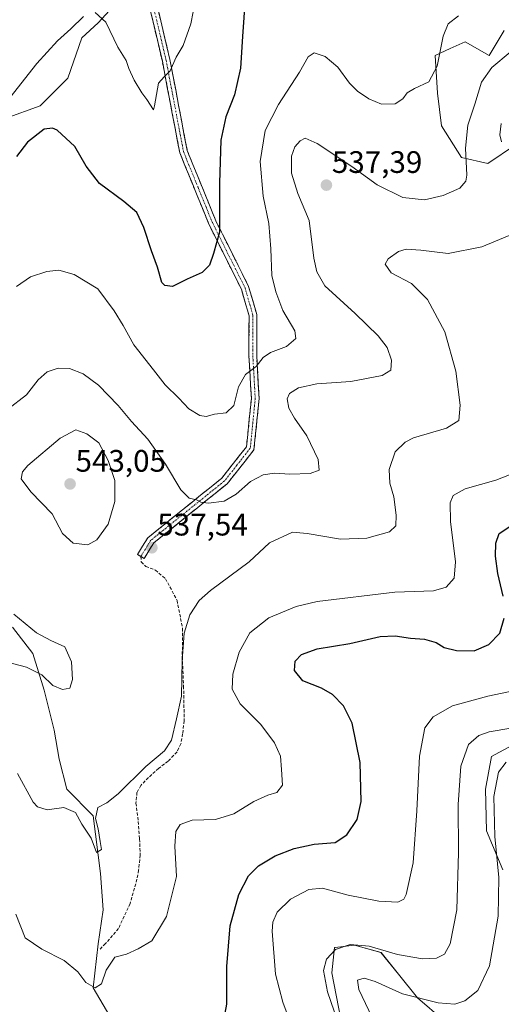
# Model space of a CAD drawing. Units: metres. Extents: x 591377 to 594863, y 4652702 to 4655047.
# Drawn here: x 593389 to 593544, y 4654209 to 4654527 of the extents above; entities that cross this region are included whole.
import ezdxf
from ezdxf.enums import TextEntityAlignment as Align

# ---------------------------------------------------------------- set-up
doc = ezdxf.new("R2010")
doc.units = ezdxf.units.M
doc.header["$MEASUREMENT"] = 0
doc.linetypes.add('TRAZO_Y_PUNTO', pattern=[1, 0.5, -0.25, 0, -0.25])
doc.linetypes.add('TRAZOSX2', pattern=[1.5, 1, -0.5])
for name, color, linetype, lineweight in [('Arbolado forestal CxS', 92, 'Continuous', 0), ('Camino', 19, 'TRAZOSX2', 0), ('Camino Cxs', 19, 'Continuous', 0), ('Camino eje', 19, 'TRAZO_Y_PUNTO', 0), ('Carátula', 7, 'Continuous', 5), ('Curva de nivel maestra', 36, 'Continuous', 30), ('Curva de nivel normal', 36, 'Continuous', 0), ('Matorral CxS', 135, 'Continuous', 0), ('Punto de cota en terreno', 7, 'Continuous', 0), ('Rótulo de punto de cota en terreno', 19, 'Continuous', 0), ('Senda', 19, 'TRAZOSX2', 0)]:
    doc.layers.add(name, color=color, linetype=linetype, lineweight=lineweight)
doc.styles.add('Arial', font='txt', dxfattribs={"height": 0.2})

# ---------------------------------------------------------------- blocks, each defined once
blk = doc.blocks.new('*U151')
at = {"layer": 'Arbolado forestal CxS', "color": 92, "linetype": 'Continuous', "lineweight": 0}
for points in [[(593544.9155, 4654523.2513, 534.1877), (593540.0531, 4654515.1481, 535.0151), (593532.3549, 4654519.6051, 532.8212), (593527.4929, 4654517.3767, 531.8041), (593522.6305, 4654515.1483, 530.4849), (593523.4405, 4654502.9933, 531.9554), (593524.6559, 4654492.4589, 532.9719), (593531.1385, 4654482.3295, 535.3838), (593539.6473, 4654480.3035, 537.9428), (593548.5611, 4654486.3809, 540.6424)], [(593547.3423, 4654292.7111, 564.239), (593540.8591, 4654289.0649, 564.4666), (593538.8331, 4654278.5301, 564.9898), (593539.2379, 4654265.1599, 565.0098), (593544.5051, 4654252.5995, 566.7743)], [(593525.4609, 4654203.9801, 568.1889), (593516.9521, 4654211.2729, 565.5941), (593510.8745, 4654218.9711, 563.1372), (593505.2021, 4654225.8591, 561.2331), (593496.6937, 4654228.2901, 561.384), (593490.3957, 4654227.5031, 561.453), (593490.2105, 4654227.4799, 561.4107), (593489.4001, 4654219.3767, 562.3642), (593492.2361, 4654204.3855, 561.213)], [(593418.8989, 4654203.5759, 547.1269), (593412.4161, 4654214.5155, 545.0578), (593414.0371, 4654228.6965, 544.236), (593415.6581, 4654239.6359, 542.8192), (593414.8479, 4654251.3857, 541.1905), (593412.4171, 4654270.0233, 540.3291), (593403.9087, 4654278.5319, 538.5229), (593401.4777, 4654288.2561, 537.863), (593399.8573, 4654297.5749, 537.0788), (593396.6159, 4654310.5403, 535.5802), (593392.9697, 4654322.2903, 534.6135), (593386.4869, 4654330.7989, 533.8245)], [(593384.0589, 4654494.8917, 522.24), (593395.4041, 4654498.9433, 524.1957), (593404.3181, 4654507.8567, 523.1944), (593408.7753, 4654520.8221, 521.4648), (593414.0427, 4654525.6841, 520.2982), (593418.9051, 4654530.9511, 518.5723)]]:
    blk.add_polyline3d(points, dxfattribs=at)
blk = doc.blocks.new('*U156')
at = {"layer": 'Matorral CxS', "color": 135, "linetype": 'Continuous', "lineweight": 0}
for points in [[(593418.9051, 4654530.9511, 518.5723), (593414.0427, 4654525.6841, 520.2982), (593408.7753, 4654520.8221, 521.4648), (593404.3181, 4654507.8567, 523.1944), (593395.4041, 4654498.9433, 524.1957), (593384.0589, 4654494.8917, 522.24)], [(593386.4869, 4654330.7989, 533.8245), (593392.9697, 4654322.2903, 534.6135), (593396.6159, 4654310.5403, 535.5802), (593399.8573, 4654297.5749, 537.0788), (593401.4777, 4654288.2561, 537.863), (593403.9087, 4654278.5319, 538.5229), (593412.4171, 4654270.0233, 540.3291), (593414.8479, 4654251.3857, 541.1905), (593415.6581, 4654239.6359, 542.8192), (593414.0371, 4654228.6965, 544.236), (593412.4161, 4654214.5155, 545.0578), (593418.8989, 4654203.5759, 547.1269)], [(593492.2361, 4654204.3855, 561.213), (593489.4001, 4654219.3767, 562.3642), (593490.2105, 4654227.4799, 561.4107), (593490.3957, 4654227.5031, 561.453), (593496.6937, 4654228.2901, 561.384), (593505.2021, 4654225.8591, 561.2331), (593510.8745, 4654218.9711, 563.1372), (593516.9521, 4654211.2729, 565.5941), (593525.4609, 4654203.9801, 568.1889)], [(593544.5051, 4654252.5995, 566.7743), (593539.2379, 4654265.1599, 565.0098), (593538.8331, 4654278.5301, 564.9898), (593540.8591, 4654289.0649, 564.4666), (593547.3423, 4654292.7111, 564.239)], [(593548.5611, 4654486.3809, 540.6424), (593539.6473, 4654480.3035, 537.9428), (593531.1385, 4654482.3295, 535.3838), (593524.6559, 4654492.4589, 532.9719), (593523.4405, 4654502.9933, 531.9554), (593522.6305, 4654515.1483, 530.4849), (593527.4929, 4654517.3767, 531.8041), (593532.3549, 4654519.6051, 532.8212), (593540.0531, 4654515.1481, 535.0151), (593544.9155, 4654523.2513, 534.1877)]]:
    blk.add_polyline3d(points, dxfattribs=at)
blk = doc.blocks.new('*U175')
at = {"layer": 'Curva de nivel normal', "color": 36, "linetype": 'Continuous', "lineweight": 0}
blk.add_polyline3d([(593475.98, 4654203.51, 555), (593473.58, 4654209.9, 555), (593471.24, 4654218.94, 555), (593470.11, 4654232.82, 555), (593470.32, 4654235.71, 555), (593471.72, 4654238.94, 555), (593476.08, 4654243.08, 555), (593481.99, 4654246.22, 555), (593486.34, 4654246.62, 555), (593494.66, 4654244.43, 555), (593504.46, 4654242.49, 555), (593510.61, 4654242.16, 555), (593512.61, 4654243.1, 555), (593513.36, 4654244.56, 555), (593515.53, 4654254.82, 555), (593516.8, 4654271.64, 555), (593517.64, 4654289.24, 555), (593519.36, 4654298.31, 555), (593521.96, 4654301.9, 555), (593528.28, 4654305.45, 555), (593539.62, 4654308.54, 555), (593551.49, 4654310.99, 555)], dxfattribs=at)
blk = doc.blocks.new('*U178')
at = {"layer": 'Curva de nivel normal', "color": 36, "linetype": 'Continuous', "lineweight": 0}
for points in [[(593388.05, 4654283.68, 540), (593393.07, 4654274.4, 540), (593394.54, 4654272.93, 540), (593397.6, 4654271.91, 540), (593402.95, 4654272.66, 540), (593406.78, 4654271.04, 540), (593408.78, 4654267.26, 540), (593411.8, 4654262.81, 540), (593413.51, 4654258.2, 540), (593415.08, 4654259.14, 540), (593414.72, 4654261.72, 540), (593414.04, 4654265.76, 540), (593413.16, 4654269.08, 540), (593413.99, 4654272.65, 540), (593416.89, 4654274.2, 540), (593420.45, 4654277.06, 540), (593429.36, 4654285.9, 540), (593435.4, 4654290.9, 540), (593437.66, 4654294.33, 540), (593439.34, 4654301.28, 540), (593440.9, 4654308.62, 540), (593441.14, 4654320.1, 540), (593441.73, 4654328.91, 540), (593443.56, 4654334.84, 540), (593446.63, 4654339.45, 540), (593450.28, 4654342.65, 540), (593462.74, 4654351.88, 540), (593469.28, 4654358.07, 540), (593476.66, 4654361.41, 540), (593481.45, 4654361.05, 540), (593492.17, 4654359.2, 540), (593500.65, 4654359.55, 540), (593507.94, 4654361.55, 540), (593510.03, 4654363.48, 540), (593510.11, 4654366.92, 540), (593509.3, 4654372.81, 540), (593508.1, 4654377.26, 540), (593507.8, 4654381.66, 540), (593509.76, 4654387.39, 540), (593512.95, 4654390.53, 540), (593515.63, 4654391.84, 540), (593526.3, 4654395.04, 540), (593530.26, 4654397.52, 540), (593530.69, 4654402.37, 540), (593529.33, 4654413.36, 540), (593525.8, 4654426.03, 540), (593520.23, 4654436.53, 540), (593514.98, 4654441.6, 540), (593508.52, 4654445.14, 540), (593506.56, 4654447.93, 540), (593507.47, 4654449.6, 540), (593510.8, 4654451.93, 540), (593513.36, 4654452.77, 540), (593518.09, 4654452.44, 540), (593526.9, 4654451.34, 540), (593537.65, 4654453.42, 540), (593546.51, 4654457.11, 540)], [(593544.07, 4654487.29, 540), (593543.55, 4654489.64, 540), (593543.97, 4654493.26, 540)]]:
    blk.add_polyline3d(points, dxfattribs=at)
blk = doc.blocks.new('*U184')
at = {"layer": 'Curva de nivel normal', "color": 36, "linetype": 'Continuous', "lineweight": 0}
blk.add_polyline3d([(593387.47, 4654238.28, 545), (593390.54, 4654230.6, 545), (593395.93, 4654226.99, 545), (593403.06, 4654223.34, 545), (593407.47, 4654219.66, 545), (593410.13, 4654216.2, 545), (593413.06, 4654214.47, 545), (593415.12, 4654215.79, 545), (593416.65, 4654220.26, 545), (593419.46, 4654224.37, 545), (593423.19, 4654225.34, 545), (593426.93, 4654227.09, 545), (593431.36, 4654229.72, 545), (593436.12, 4654237.5, 545), (593439.26, 4654250.4, 545), (593438.76, 4654260.23, 545), (593439.04, 4654264.9, 545), (593440.5, 4654267.19, 545), (593444.32, 4654268.62, 545), (593451.82, 4654268.84, 545), (593457.76, 4654270.58, 545), (593464.27, 4654274.62, 545), (593468.71, 4654276.64, 545), (593471.67, 4654277.5, 545), (593473.41, 4654279.9, 545), (593473.15, 4654284.9, 545), (593472.82, 4654289.24, 545), (593470.83, 4654293.56, 545), (593466.45, 4654299.44, 545), (593459.86, 4654306.15, 545), (593457.23, 4654310.85, 545), (593457.43, 4654315.71, 545), (593459.48, 4654322.8, 545), (593462.92, 4654328.94, 545), (593469.1, 4654333.82, 545), (593477.89, 4654337.45, 545), (593484.59, 4654339.12, 545), (593509.68, 4654342.11, 545), (593522.1, 4654342.53, 545), (593526.23, 4654343.69, 545), (593528.83, 4654346.65, 545), (593529.16, 4654351.84, 545), (593527.59, 4654364.91, 545), (593527.45, 4654370.91, 545), (593528.42, 4654373.24, 545), (593532.32, 4654375.42, 545), (593542.18, 4654378.19, 545), (593548.59, 4654380.71, 545)], dxfattribs=at)
blk = doc.blocks.new('*U194')
at = {"layer": 'Curva de nivel normal', "color": 36, "linetype": 'Continuous', "lineweight": 0}
blk.add_polyline3d([(593545.52, 4654287.24, 565), (593543.12, 4654284.1, 565), (593541.61, 4654276.19, 565), (593541.87, 4654263.27, 565), (593543.2, 4654250.04, 565), (593542.99, 4654237.6, 565), (593540.14, 4654221.56, 565), (593536.46, 4654213.67, 565), (593532.25, 4654210.3, 565), (593528.96, 4654209.22, 565), (593523.59, 4654209.63, 565), (593512.11, 4654212.62, 565), (593503.35, 4654216.51, 565), (593499.8, 4654217.6, 565), (593497.67, 4654216.96, 565), (593498.03, 4654213.99, 565), (593502.3, 4654204.92, 565)], dxfattribs=at)
blk = doc.blocks.new('*U195')
at = {"layer": 'Curva de nivel normal', "color": 36, "linetype": 'Continuous', "lineweight": 0}
blk.add_polyline3d([(593387.75, 4654440.65, 530), (593392.24, 4654443.77, 530), (593397.46, 4654445.56, 530), (593401.4, 4654445.9, 530), (593406.3, 4654444.57, 530), (593413.95, 4654439.91, 530), (593419.25, 4654432.87, 530), (593422.13, 4654428.09, 530), (593425.56, 4654421.86, 530), (593431.84, 4654413.8, 530), (593435.66, 4654408.95, 530), (593440, 4654404.63, 530), (593443.3, 4654401.18, 530), (593446.8, 4654399.1, 530), (593448.87, 4654398.81, 530), (593451.58, 4654399.46, 530), (593455.35, 4654399.93, 530), (593457.77, 4654402.28, 530), (593459.26, 4654408.33, 530), (593461.58, 4654412.29, 530), (593464.95, 4654414.87, 530), (593467.2, 4654417.75, 530), (593469.62, 4654419.36, 530), (593474.7, 4654421.29, 530), (593477.8, 4654423.9, 530), (593477.4, 4654426.41, 530), (593473.53, 4654432.93, 530), (593471.36, 4654439, 530), (593469.98, 4654444.26, 530), (593469.74, 4654452.85, 530), (593469.01, 4654461.01, 530), (593467.22, 4654469.85, 530), (593466.26, 4654480.98, 530), (593467.92, 4654490.99, 530), (593472.16, 4654499.32, 530), (593478.98, 4654509.75, 530), (593481.76, 4654514.79, 530), (593483.68, 4654516.08, 530), (593487.24, 4654514.87, 530), (593491.31, 4654511.42, 530), (593495.1, 4654506.29, 530), (593497.65, 4654503.66, 530), (593501.27, 4654501.17, 530), (593505.4, 4654499.51, 530), (593509.75, 4654499.58, 530), (593512.25, 4654501.25, 530), (593513.65, 4654503.11, 530), (593515.99, 4654504.56, 530), (593520.61, 4654506.7, 530), (593523.31, 4654511.7, 530), (593525.28, 4654521.4, 530), (593526.85, 4654525.35, 530), (593530.17, 4654527.95, 530)], dxfattribs=at)
blk = doc.blocks.new('*U196')
at = {"layer": 'Curva de nivel normal', "color": 36, "linetype": 'Continuous', "lineweight": 0}
for points in [[(593445.42, 4654533.26, 520), (593443.91, 4654525.37, 520), (593441.4, 4654518.38, 520), (593439.23, 4654514.66, 520), (593437.27, 4654510.24, 520), (593435.28, 4654508.33, 520), (593433.45, 4654506.2, 520), (593432.24, 4654498.97, 520), (593431.83, 4654497.67, 520), (593429.71, 4654501.01, 520), (593428.13, 4654503.1, 520), (593425.7, 4654507.27, 520), (593423.96, 4654510.99, 520), (593423.03, 4654513.6, 520), (593420.44, 4654517.9, 520), (593416.55, 4654525.9, 520), (593413.12, 4654529.05, 520)], [(593409.28, 4654527.74, 520), (593405.28, 4654523.72, 520), (593400.95, 4654519.88, 520), (593394.28, 4654512.61, 520), (593384.44, 4654500.03, 520), (593378.76, 4654495.31, 520), (593376.45, 4654492.92, 520), (593375.15, 4654489.25, 520), (593371.93, 4654483.25, 520), (593366.56, 4654470.83, 520), (593361.63, 4654463.43, 520), (593358.58, 4654460.61, 520), (593357.4, 4654460.32, 520), (593357.52, 4654462.05, 520), (593359.56, 4654468.58, 520), (593361.18, 4654481.48, 520), (593359.05, 4654494.7, 520), (593357.26, 4654499.93, 520), (593355.85, 4654502, 520), (593355.01, 4654505.08, 520), (593355.15, 4654510.19, 520), (593356.74, 4654518.92, 520), (593356.87, 4654527.58, 520)]]:
    blk.add_polyline3d(points, dxfattribs=at)
blk = doc.blocks.new('*U198')
at = {"layer": 'Curva de nivel normal', "color": 36, "linetype": 'Continuous', "lineweight": 0}
for points in [[(593382.2, 4654320.2, 535), (593391, 4654317.96, 535), (593395.86, 4654315.49, 535), (593399.39, 4654312.01, 535), (593402.51, 4654310.73, 535), (593404.93, 4654311.16, 535), (593405.76, 4654313.92, 535), (593405.51, 4654319.61, 535), (593403.32, 4654324.53, 535), (593398.84, 4654326.5, 535), (593394.22, 4654329.04, 535), (593386.84, 4654334.98, 535)], [(593384.82, 4654401.04, 535), (593390.98, 4654405.7, 535), (593394.72, 4654410.57, 535), (593397.57, 4654413.13, 535), (593401.17, 4654414.35, 535), (593404.83, 4654414.28, 535), (593409.23, 4654412.57, 535), (593414.21, 4654408.86, 535), (593420.54, 4654402.34, 535), (593424.84, 4654397.11, 535), (593430.01, 4654391.44, 535), (593435.73, 4654383.43, 535), (593440.7, 4654375.13, 535), (593443.41, 4654372.42, 535), (593445.76, 4654371.88, 535), (593447.19, 4654371.15, 535), (593449.57, 4654370.85, 535), (593454.68, 4654371.45, 535), (593458.57, 4654373.74, 535), (593463.1, 4654377.78, 535), (593467.19, 4654379.93, 535), (593470.93, 4654380.49, 535), (593475.86, 4654380.14, 535), (593482.34, 4654380.35, 535), (593485.24, 4654381.48, 535), (593485, 4654384.89, 535), (593481.34, 4654392.57, 535), (593477.31, 4654398.25, 535), (593475.52, 4654401.48, 535), (593475, 4654404.41, 535), (593475.7, 4654406.15, 535), (593478.58, 4654408.03, 535), (593484.5, 4654409.27, 535), (593495.51, 4654410, 535), (593505.55, 4654411.94, 535), (593508.41, 4654413.66, 535), (593508.54, 4654416.95, 535), (593507.23, 4654420.96, 535), (593504.34, 4654424.73, 535), (593496.87, 4654431.94, 535), (593487.07, 4654440.86, 535), (593484.49, 4654445.4, 535), (593483.52, 4654449.84, 535), (593482.01, 4654461.97, 535), (593478.4, 4654470.71, 535), (593476.38, 4654477.25, 535), (593476.34, 4654482.66, 535), (593477.43, 4654485.68, 535), (593479.18, 4654487.68, 535), (593480.74, 4654488.49, 535), (593484.61, 4654486.82, 535), (593495.82, 4654479.4, 535), (593503.92, 4654473.45, 535), (593512.21, 4654469.36, 535), (593519.17, 4654468.65, 535), (593525.28, 4654469.98, 535), (593530.65, 4654472.4, 535), (593532.54, 4654474.66, 535), (593532.87, 4654476.55, 535), (593532.4, 4654485.33, 535), (593533.18, 4654492.76, 535), (593535.47, 4654499.51, 535), (593537.58, 4654506.58, 535), (593540.91, 4654511.25, 535), (593546.81, 4654516.25, 535)]]:
    blk.add_polyline3d(points, dxfattribs=at)
blk = doc.blocks.new('5PATER')
at = {"layer": 'Carátula', "linetype": 'Continuous', "lineweight": 5}
h = blk.add_hatch(color=250, dxfattribs=at)
edge = h.paths.add_edge_path()
edge.add_ellipse((0, 0.01), major_axis=(-1.33, -1.34), ratio=0.999422, start_angle=0, end_angle=360)

msp = doc.modelspace()

# ---------------------------------------------------------------- linework, layer by layer
at = {"layer": 'Arbolado forestal CxS', "color": 92, "linetype": 'Continuous', "lineweight": 0}
for points in [[(593418.91, 4654530.95, 518.57), (593414.04, 4654525.68, 520.3), (593408.78, 4654520.82, 521.46), (593404.32, 4654507.86, 523.19), (593395.4, 4654498.94, 524.2), (593384.06, 4654494.89, 522.24)], [(593548.56, 4654486.38, 540.64), (593539.65, 4654480.3, 537.94), (593531.14, 4654482.33, 535.38), (593524.66, 4654492.46, 532.97), (593523.44, 4654502.99, 531.96), (593522.63, 4654515.15, 530.48), (593527.49, 4654517.38, 531.8), (593532.35, 4654519.61, 532.82), (593540.05, 4654515.15, 535.02), (593544.92, 4654523.25, 534.19)], [(593386.49, 4654330.8, 533.82), (593392.97, 4654322.29, 534.61), (593396.62, 4654310.54, 535.58), (593399.86, 4654297.57, 537.08), (593401.48, 4654288.26, 537.86), (593403.91, 4654278.53, 538.52), (593412.42, 4654270.02, 540.33), (593414.85, 4654251.39, 541.19), (593415.66, 4654239.64, 542.82), (593414.04, 4654228.7, 544.24), (593412.42, 4654214.52, 545.06), (593418.9, 4654203.58, 547.13)], [(593544.51, 4654252.6, 566.77), (593539.24, 4654265.16, 565.01), (593538.83, 4654278.53, 564.99), (593540.86, 4654289.06, 564.47), (593547.34, 4654292.71, 564.24)], [(593492.24, 4654204.39, 561.21), (593489.4, 4654219.38, 562.36), (593490.21, 4654227.48, 561.41), (593490.4, 4654227.5, 561.45), (593496.69, 4654228.29, 561.38), (593505.2, 4654225.86, 561.23), (593510.87, 4654218.97, 563.14), (593516.95, 4654211.27, 565.59), (593525.46, 4654203.98, 568.19)]]:
    msp.add_polyline3d(points, dxfattribs=at)
at = {"layer": 'Camino', "color": 19, "linetype": 'TRAZOSX2', "lineweight": 0}
for points in [[(593427.79, 4654353.62), (593426.72, 4654354.27), (593430.05, 4654359.67), (593453.86, 4654378.85), (593461.86, 4654389.01), (593463.42, 4654404.6), (593462.65, 4654418.27), (593462.67, 4654431.26), (593460.21, 4654439.77), (593449.72, 4654460.79), (593440.34, 4654483.82), (593434.74, 4654513.31), (593429.89, 4654533.88), (593424.04, 4654545.82), (593415.62, 4654552.2), (593408.06, 4654556.59), (593401.16, 4654567.06), (593394.05, 4654581.13)], [(593396.57, 4654581.69), (593403.32, 4654568.31), (593409.82, 4654558.46), (593417, 4654554.29), (593426.02, 4654547.45), (593432.25, 4654534.73), (593437.18, 4654513.83), (593442.74, 4654484.53), (593452, 4654461.82), (593462.55, 4654440.68), (593465.17, 4654431.61), (593465.15, 4654418.34), (593465.92, 4654404.55), (593464.27, 4654388.04), (593455.65, 4654377.08), (593431.95, 4654357.99), (593428.85, 4654352.96)], [(593428.85, 4654352.96), (593427.79, 4654353.62)]]:
    msp.add_lwpolyline(points, dxfattribs=at)
at = {"layer": 'Camino Cxs', "color": 19, "linetype": 'Continuous', "lineweight": 0}
msp.add_polyline3d([(593433.24, 4654530.55, 518.17), (593434.22, 4654526.37, 518.49), (593435.21, 4654522.19, 518.81), (593436.19, 4654518.01, 519.13), (593437.18, 4654513.83, 519.56), (593438.11, 4654508.95, 520.09), (593439.03, 4654504.06, 520.56), (593439.96, 4654499.18, 520.96), (593440.89, 4654494.3, 521.12), (593441.81, 4654489.41, 521.61), (593442.74, 4654484.53, 522.11), (593444.59, 4654479.99, 522.79), (593446.44, 4654475.45, 523.04), (593448.3, 4654470.9, 523.56), (593450.15, 4654466.36, 524.04), (593452, 4654461.82, 524.44), (593454.11, 4654457.59, 525.08), (593456.22, 4654453.36, 525.44), (593458.33, 4654449.14, 526.36), (593460.44, 4654444.91, 527.02), (593462.55, 4654440.68, 527.54), (593463.86, 4654436.15, 527.86), (593465.17, 4654431.61, 528.13), (593465.16, 4654427.19, 528.43), (593465.16, 4654422.76, 528.85), (593465.15, 4654418.34, 529.49), (593465.41, 4654413.74, 530.12), (593465.66, 4654409.15, 530.79), (593465.92, 4654404.55, 531.17), (593465.51, 4654400.42, 531.29), (593465.1, 4654396.3, 531.57), (593464.68, 4654392.17, 532.02), (593464.27, 4654388.04, 532.68), (593461.4, 4654384.39, 532.92), (593458.52, 4654380.73, 533.48), (593455.65, 4654377.08, 533.95), (593452.26, 4654374.35, 534.35), (593448.88, 4654371.63, 534.83), (593445.49, 4654368.9, 535.25), (593442.11, 4654366.17, 536.03), (593438.72, 4654363.44, 536.57), (593435.34, 4654360.72, 537.3), (593431.95, 4654357.99, 537.45), (593430.4, 4654355.48, 537.8), (593428.85, 4654352.96, 538.11), (593426.72, 4654354.27, 538.21), (593428.39, 4654356.97, 537.92), (593430.05, 4654359.67, 537.57), (593433.45, 4654362.41, 537.13), (593436.85, 4654365.15, 536.39), (593440.25, 4654367.89, 535.78), (593443.66, 4654370.63, 535.11), (593447.06, 4654373.37, 534.54), (593450.46, 4654376.11, 534.08), (593453.86, 4654378.85, 533.65), (593456.53, 4654382.24, 533.07), (593459.19, 4654385.62, 532.66), (593461.86, 4654389.01, 532.42), (593462.25, 4654392.91, 531.74), (593462.64, 4654396.81, 531.43), (593463.03, 4654400.7, 531.06), (593463.42, 4654404.6, 530.76), (593463.16, 4654409.16, 530.52), (593462.91, 4654413.71, 529.86), (593462.65, 4654418.27, 529.35), (593462.66, 4654422.6, 528.77), (593462.66, 4654426.93, 528.34), (593462.67, 4654431.26, 527.97), (593461.44, 4654435.52, 527.52), (593460.21, 4654439.77, 527.18), (593458.11, 4654443.97, 526.62), (593456.01, 4654448.18, 525.8), (593453.92, 4654452.38, 525.23), (593451.82, 4654456.59, 524.65), (593449.72, 4654460.79, 524.07), (593447.84, 4654465.4, 523.61), (593445.97, 4654470, 523.04), (593444.09, 4654474.61, 522.76), (593442.22, 4654479.21, 522.37), (593440.34, 4654483.82, 521.62), (593439.54, 4654488.03, 521.26), (593438.74, 4654492.25, 520.97), (593437.94, 4654496.46, 520.82), (593437.14, 4654500.67, 520.56), (593436.34, 4654504.88, 520.13), (593435.54, 4654509.1, 519.74), (593434.74, 4654513.31, 519.37), (593433.77, 4654517.42, 518.98), (593432.8, 4654521.54, 518.68), (593431.83, 4654525.65, 518.38), (593430.86, 4654529.77, 518.02)], dxfattribs=at)
at = {"layer": 'Camino eje', "color": 19, "linetype": 'TRAZO_Y_PUNTO', "lineweight": 0}
msp.add_lwpolyline([(593395.31, 4654581.41), (593398.87, 4654574.38), (593402.24, 4654567.69), (593405.49, 4654562.76), (593408.94, 4654557.53), (593416.31, 4654553.25), (593420.52, 4654550.06), (593425.03, 4654546.64), (593431.07, 4654534.31), (593435.96, 4654513.57), (593441.54, 4654484.18), (593446.23, 4654472.66), (593450.86, 4654461.31), (593461.38, 4654440.23), (593463.92, 4654431.44), (593463.9, 4654418.31), (593464.29, 4654411.47), (593464.67, 4654404.58), (593463.07, 4654388.53), (593458.76, 4654383.05), (593454.76, 4654377.97), (593431, 4654358.83), (593427.79, 4654353.62)], dxfattribs=at)
at = {"layer": 'Curva de nivel maestra', "color": 36, "linetype": 'Continuous', "lineweight": 30}
for points in [[(593461.76, 4654538.25, 525), (593460.58, 4654521.25, 525), (593459.94, 4654511.06, 525), (593457.98, 4654502.51, 525), (593455.18, 4654495.4, 525), (593453.55, 4654487.84, 525), (593453.1, 4654474.05, 525), (593453.16, 4654458.19, 525), (593451.22, 4654451.33, 525), (593449.94, 4654447.57, 525), (593447.55, 4654445.24, 525), (593442.69, 4654443.01, 525), (593438.04, 4654440.67, 525), (593435.51, 4654441.05, 525), (593434.58, 4654442.02, 525), (593433.12, 4654446.95, 525), (593431.19, 4654452.15, 525), (593428.78, 4654459.74, 525), (593426.54, 4654464.5, 525), (593422.36, 4654468.14, 525), (593414.47, 4654473.9, 525), (593410.21, 4654479.51, 525), (593406.56, 4654485.83, 525), (593400.81, 4654491.06, 525), (593399.34, 4654491.79, 525), (593396.65, 4654491.38, 525), (593391.24, 4654487.27, 525), (593387.76, 4654482.58, 525)], [(593544.52, 4654340.81, 550), (593542.88, 4654348.16, 550), (593542.1, 4654353.72, 550), (593542.26, 4654357.91, 550), (593543.3, 4654361.05, 550), (593547.7, 4654363.98, 550)], [(593455.02, 4654206.39, 550), (593455.56, 4654209.29, 550), (593455.49, 4654221.39, 550), (593456.54, 4654234.56, 550), (593459.42, 4654244.56, 550), (593462.47, 4654250.65, 550), (593465.76, 4654253.9, 550), (593471.04, 4654257.05, 550), (593477.22, 4654259.49, 550), (593483.61, 4654260.83, 550), (593490.4, 4654261.33, 550), (593494.24, 4654263.84, 550), (593497.52, 4654268.83, 550), (593498.79, 4654274.61, 550), (593498.53, 4654287.14, 550), (593495.89, 4654299.84, 550), (593493.13, 4654305.47, 550), (593489.6, 4654309.08, 550), (593486.05, 4654311.11, 550), (593479.96, 4654313.48, 550), (593477.34, 4654316.82, 550), (593477.56, 4654319.84, 550), (593479.61, 4654322, 550), (593484.61, 4654323.85, 550), (593495.12, 4654325.52, 550), (593504.97, 4654327.77, 550), (593509.74, 4654328.06, 550), (593514.76, 4654327.23, 550), (593519.26, 4654327, 550), (593522.96, 4654325.83, 550), (593525.57, 4654324.24, 550), (593529.57, 4654323.34, 550), (593535.18, 4654323.14, 550), (593539.93, 4654325.2, 550), (593543.54, 4654328.89, 550), (593544.92, 4654333.75, 550)]]:
    msp.add_polyline3d(points, dxfattribs=at)
at = {"layer": 'Curva de nivel normal', "color": 36, "linetype": 'Continuous', "lineweight": 0}
for points in [[(593410.67, 4654357.41, 540), (593413.67, 4654359.01, 540), (593417.24, 4654364.06, 540), (593419.4, 4654371.36, 540), (593419.41, 4654378.12, 540), (593417.31, 4654384.52, 540), (593414.3, 4654390.26, 540), (593410.39, 4654393.22, 540), (593406.86, 4654394.45, 540), (593401.81, 4654391.82, 540), (593391.43, 4654382.93, 540), (593389.68, 4654380.93, 540), (593389.28, 4654378.64, 540), (593392.34, 4654374.51, 540), (593399.25, 4654367.42, 540), (593402.6, 4654361.02, 540), (593406.02, 4654357.96, 540), (593410.67, 4654357.41, 540)], [(593492.11, 4654201.06, 560), (593487.92, 4654213.21, 560), (593486.68, 4654220.06, 560), (593487.62, 4654223.81, 560), (593490.51, 4654226.92, 560), (593495.3, 4654228.47, 560), (593501.4, 4654227.94, 560), (593510.56, 4654225.24, 560), (593518.55, 4654223.86, 560), (593523.04, 4654224.12, 560), (593525.64, 4654225.35, 560), (593527.48, 4654228.68, 560), (593529.59, 4654239.69, 560), (593530.22, 4654258.11, 560), (593530.1, 4654273.63, 560), (593530.98, 4654286, 560), (593533.41, 4654292.94, 560), (593536.77, 4654295.93, 560), (593540.04, 4654297.12, 560), (593554.65, 4654299.59, 560)]]:
    msp.add_polyline3d(points, dxfattribs=at)
at = {"layer": 'Matorral CxS', "color": 135, "linetype": 'Continuous', "lineweight": 0}
for points in [[(593418.91, 4654530.95, 518.57), (593414.04, 4654525.68, 520.3), (593408.78, 4654520.82, 521.46), (593404.32, 4654507.86, 523.19), (593395.4, 4654498.94, 524.2), (593384.06, 4654494.89, 522.24)], [(593548.56, 4654486.38, 540.64), (593539.65, 4654480.3, 537.94), (593531.14, 4654482.33, 535.38), (593524.66, 4654492.46, 532.97), (593523.44, 4654502.99, 531.96), (593522.63, 4654515.15, 530.48), (593527.49, 4654517.38, 531.8), (593532.35, 4654519.61, 532.82), (593540.05, 4654515.15, 535.02), (593544.92, 4654523.25, 534.19)], [(593386.49, 4654330.8, 533.82), (593392.97, 4654322.29, 534.61), (593396.62, 4654310.54, 535.58), (593399.86, 4654297.57, 537.08), (593401.48, 4654288.26, 537.86), (593403.91, 4654278.53, 538.52), (593412.42, 4654270.02, 540.33), (593414.85, 4654251.39, 541.19), (593415.66, 4654239.64, 542.82), (593414.04, 4654228.7, 544.24), (593412.42, 4654214.52, 545.06), (593418.9, 4654203.58, 547.13)], [(593544.51, 4654252.6, 566.77), (593539.24, 4654265.16, 565.01), (593538.83, 4654278.53, 564.99), (593540.86, 4654289.06, 564.47), (593547.34, 4654292.71, 564.24)], [(593492.24, 4654204.39, 561.21), (593489.4, 4654219.38, 562.36), (593490.21, 4654227.48, 561.41), (593490.4, 4654227.5, 561.45), (593496.69, 4654228.29, 561.38), (593505.2, 4654225.86, 561.23), (593510.87, 4654218.97, 563.14), (593516.95, 4654211.27, 565.59), (593525.46, 4654203.98, 568.19)]]:
    msp.add_polyline3d(points, dxfattribs=at)
at = {"layer": 'Senda', "color": 19, "linetype": 'TRAZOSX2', "lineweight": 0}
msp.add_lwpolyline([(593427.79, 4654353.62), (593427.92, 4654351.85), (593429.41, 4654350.37), (593432.48, 4654349.2), (593435.76, 4654346.45), (593439.46, 4654339.46), (593441.26, 4654330.47), (593441.15, 4654321.26), (593441.58, 4654311.84), (593441.79, 4654300.62), (593441.26, 4654296.39), (593440.73, 4654293.22), (593439.46, 4654290.57), (593436.6, 4654287.61), (593433.53, 4654285.28), (593430.25, 4654282.31), (593427.82, 4654279.77), (593426.55, 4654277.55), (593426.23, 4654274.06), (593426.97, 4654268.13), (593427.4, 4654262.52), (593427.61, 4654257.34), (593427.08, 4654252.47), (593426.55, 4654249.51), (593424.33, 4654241.67), (593420.62, 4654233.63), (593416.39, 4654228.76), (593414.6, 4654226.92)], dxfattribs=at)

# ---------------------------------------------------------------- block references
at = {"layer": 'Arbolado forestal CxS', "color": 92, "linetype": 'Continuous', "lineweight": 0}
msp.add_blockref('*U151', (0, 0), dxfattribs=at)
at = {"layer": 'Curva de nivel normal', "color": 36, "linetype": 'Continuous', "lineweight": 0}
for name in ['*U196', '*U195', '*U198', '*U178', '*U184', '*U175', '*U194']:
    msp.add_blockref(name, (0, 0), dxfattribs=at)
at = {"layer": 'Matorral CxS', "color": 135, "linetype": 'Continuous', "lineweight": 0}
msp.add_blockref('*U156', (0, 0), dxfattribs=at)
at = {"layer": 'Punto de cota en terreno', "linetype": 'Continuous', "lineweight": 0}
for p in [(593487.6, 4654473.36, 537.39), (593405, 4654377, 543.05), (593431.36, 4654356.43, 537.54)]:
    msp.add_blockref('5PATER', p, dxfattribs=at)

# ---------------------------------------------------------------- texts
at = {"layer": 'Rótulo de punto de cota en terreno', "color": 19, "linetype": 'Continuous', "lineweight": 0, "style": 'Arial'}
for s, p in [('537,39', (593489.36, 4654475.12)), ('543,05', (593406.76, 4654378.76)), ('537,54', (593433.12, 4654358.19))]:
    msp.add_text(s, height=7, dxfattribs=at).set_placement(p, align=Align.BOTTOM_LEFT)

doc.saveas('drawing.dxf')
